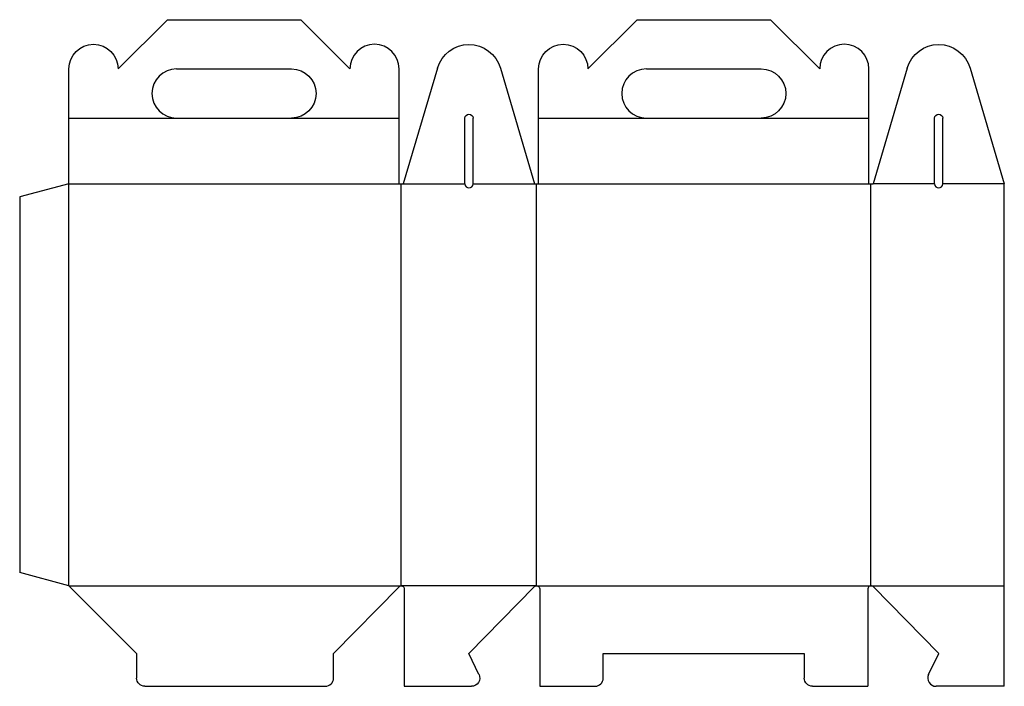
# Model space of a CAD drawing. Extents: x 0 to 30, y 0 to 20.3.
import ezdxf

# ---------------------------------------------------------------- set-up
doc = ezdxf.new("R2010")
doc.units = 0
doc.header["$MEASUREMENT"] = 0
for name, color, linetype in [('CREASE', 7, 'CONTINUOUS'), ('CRSSERVLAY_T5000_00_99_045', 7, 'CONTINUOUS'), ('PERSERVLAY_T5000_00_99-090', 7, 'CONTINUOUS'), ('THRU-CUT', 7, 'CONTINUOUS')]:
    doc.layers.add(name, color=color, linetype=linetype)

msp = doc.modelspace()

# ---------------------------------------------------------------- linework, layer by layer
at = {"layer": 'CREASE', "color": 3}
for p, q in [((1.5, 15.312), (11.562, 15.312)), ((1.5, 3.063), (1.5, 15.312)), ((11.625, 3.063), (11.625, 15.312)), ((15.75, 3.063), (15.75, 15.312)), ((15.812, 15.312), (25.875, 15.312)), ((25.938, 3.063), (25.938, 15.312)), ((1.5, 3.063), (11.625, 3.063)), ((15.75, 3.063), (11.625, 3.063)), ((15.75, 3.063), (25.938, 3.063)), ((25.938, 3.063), (30, 3.063))]:
    msp.add_line(p, q, dxfattribs=at)
at = {"layer": 'CRSSERVLAY_T5000_00_99_045', "color": 3}
for p, q in [((11.688, 15.312), (13.562, 15.312)), ((13.812, 15.312), (15.688, 15.312)), ((27.875, 15.312), (26, 15.312)), ((30, 15.312), (28.125, 15.312))]:
    msp.add_line(p, q, dxfattribs=at)
at = {"layer": 'PERSERVLAY_T5000_00_99-090', "color": 151}
for p, q in [((1.5, 17.312), (4.781, 17.312)), ((8.281, 17.312), (11.562, 17.312)), ((15.812, 17.312), (19.094, 17.312)), ((22.594, 17.312), (25.875, 17.312))]:
    msp.add_line(p, q, dxfattribs=at)
at = {"layer": 'THRU-CUT', "color": 5}
for p, q in [((3, 18.812), (4.5, 20.312)), ((4.5, 20.312), (8.563, 20.312)), ((10.063, 18.812), (8.563, 20.312)), ((17.312, 18.812), (18.812, 20.312)), ((18.812, 20.312), (22.875, 20.312)), ((24.375, 18.812), (22.875, 20.312)), ((1.5, 15.312), (1.5, 18.812)), ((4.781, 18.812), (8.281, 18.812)), ((11.562, 15.312), (11.562, 18.812)), ((12.728, 18.838), (11.688, 15.312)), ((14.647, 18.838), (15.688, 15.312)), ((15.812, 17.312), (15.812, 18.812)), ((19.094, 18.812), (22.594, 18.812)), ((25.875, 17.312), (25.875, 18.812)), ((27.041, 18.838), (26, 15.312)), ((28.959, 18.838), (30, 15.312)), ((4.781, 17.312), (8.281, 17.312)), ((13.562, 15.312), (13.562, 17.309)), ((13.812, 15.312), (13.812, 17.309)), ((15.812, 15.312), (15.812, 17.312)), ((19.094, 17.312), (22.594, 17.312)), ((25.875, 15.312), (25.875, 17.312)), ((27.875, 15.312), (27.875, 17.309)), ((28.125, 15.312), (28.125, 17.309)), ((1.5, 15.312), (0, 14.911)), ((11.562, 15.312), (11.688, 15.312)), ((15.688, 15.312), (15.812, 15.312)), ((25.875, 15.312), (26, 15.312)), ((30, 0), (30, 15.312)), ((0, 14.911), (0, 3.464)), ((1.5, 3.063), (0, 3.464)), ((3.562, 1), (1.5, 3.063)), ((9.562, 1), (11.558, 3.034)), ((13.688, 1), (15.688, 3.039)), ((28, 1), (26, 3.039)), ((11.719, 2.969), (11.719, 0)), ((15.844, 2.969), (15.844, 0)), ((25.844, 2.969), (25.844, 0)), ((3.562, 1), (3.562, 0.25)), ((9.562, 0.25), (9.562, 1)), ((13.994, 0.358), (13.688, 1)), ((17.781, 1), (23.906, 1)), ((17.781, 0.25), (17.781, 1)), ((23.906, 1), (23.906, 0.25)), ((27.693, 0.358), (28, 1)), ((3.812, 0), (9.312, 0)), ((11.719, 0), (13.769, 0)), ((15.844, 0), (17.531, 0)), ((24.156, 0), (25.844, 0)), ((30, 0), (27.919, 0))]:
    msp.add_line(p, q, dxfattribs=at)
at = {"layer": 'THRU-CUT', "color": 5, "extrusion": (0, 0, -1)}
for centre, radius, start, end in [((-2.25, 18.812), 0.75, 0, 180), ((-13.688, 18.555), 1, 16.4483, 163.5517), ((-16.562, 18.812), 0.75, 0, 180), ((-28, 18.555), 1, 16.4483, 163.5517), ((-8.281, 18.062), 0.75, 90, 270), ((-22.594, 18.062), 0.75, 90, 270), ((-13.688, 17.309), 0.125, 0, 180), ((-28, 17.309), 0.125, 0, 180), ((-11.625, 2.969), 0.0938, 44.448, 180), ((-15.75, 2.969), 0.0938, 48.1897, 180), ((-13.769, 0.25), 0.25, 154.452, 270), ((-3.812, 0.25), 0.25, 270, 0), ((-24.156, 0.25), 0.25, 270, 0)]:
    msp.add_arc(centre, radius, start, end, dxfattribs=at)
at = {"layer": 'THRU-CUT', "color": 5}
for centre, radius, start, end in [((10.812, 18.812), 0.75, 0, 180), ((25.125, 18.812), 0.75, 0, 180), ((4.781, 18.062), 0.75, 90, 270), ((19.094, 18.062), 0.75, 90, 270), ((13.688, 15.312), 0.125, 180, 0), ((28, 15.312), 0.125, 180, 0), ((25.938, 2.969), 0.0937, 48.1897, 180), ((27.919, 0.25), 0.25, 154.452, 270), ((9.312, 0.25), 0.25, 270, 0), ((17.531, 0.25), 0.25, 270, 0)]:
    msp.add_arc(centre, radius, start, end, dxfattribs=at)

doc.saveas('drawing.dxf')
